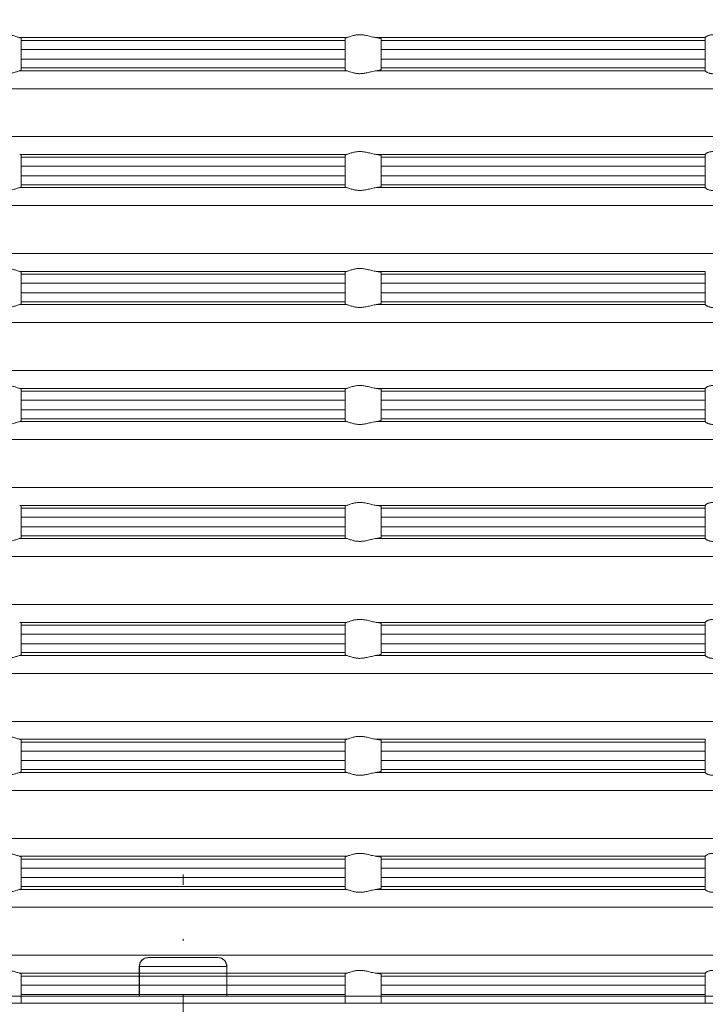
# Model space of a CAD drawing. Units: millimetres. Extents: x 2673 to 4786, y 0 to 1485.
# Drawn here: x 2980 to 3019, y 320 to 375 of the extents above; entities that cross this region are included whole.
import ezdxf

# ---------------------------------------------------------------- set-up
doc = ezdxf.new("R2010")
doc.units = ezdxf.units.MM
doc.linetypes.add('ACAD_ISO04W100', pattern=[30, 24, -3, 0, -3])
for name, color, linetype, lineweight in [('вспомогательный', 140, 'Continuous', 20), ('маскировка', 93, 'Continuous', 25), ('Оси', 10, 'ACAD_ISO04W100', 13), ('Основной', 7, 'Continuous', 30), ('Размеры', 10, 'Continuous', 13)]:
    doc.layers.add(name, color=color, linetype=linetype, lineweight=lineweight)
doc.styles.add('ГОСТ 2.304', font='isocpeui.ttf')
doc.dimstyles.new('ME10_DIM_10', dxfattribs={"dimtxt": 15, "dimasz": 10, "dimexe": 2, "dimexo": 0, "dimgap": 2, "dimtad": 4, "dimdsep": 46, "dimtxsty": 'ГОСТ 2.304', "dimcen": 0.09, "dimclrd": 1, "dimclre": 1, "dimclrt": 1, "dimadec": 0, "dimazin": 0, "dimtfac": 1, "dimtmove": 0, "dimatfit": 3, "dimfxl": 1, "dimtolj": 1, "dimtzin": 0, "dimlwd": 18, "dimarcsym": 0})

# ---------------------------------------------------------------- blocks, each defined once
blk = doc.blocks.new('320nk наруж')
at = {"layer": 'вспомогательный', "linetype": 'Continuous'}
for p, q in [((21865.687, 887.768), (21869.56, 887.768)), ((21865.187, 887.268), (21865.203, 887.268)), ((21865.203, 887.268), (21870.044, 887.268)), ((21870.044, 887.268), (21870.06, 887.268))]:
    blk.add_line(p, q, dxfattribs=at)
for centre, start, end in [((21865.687, 887.268), 90, 180), ((21869.56, 887.268), 0, 90)]:
    blk.add_arc(centre, 0.5, start, end, dxfattribs=at)
for points in [[(21865.203, 887.268), (21865.24, 887.459), (21865.345, 887.621), (21865.502, 887.73), (21865.687, 887.768)], [(21870.044, 887.268), (21870.007, 887.459), (21869.902, 887.621), (21869.745, 887.73), (21869.56, 887.768)]]:
    blk.add_spline(points, degree=3, dxfattribs=at)
blk.add_wipeout([(21812.623, 858.698), (21810.275, 858.698), (21809.275, 859.698), (21809.275, 885.619), (21926.233, 885.619), (21926.233, 859.698), (21924.972, 858.698), (21922.624, 858.698)]).dxf.layer = 'маскировка'
for p, q in [((21865.187, 885.619), (21865.187, 887.268)), ((21865.203, 885.619), (21865.203, 887.268)), ((21870.044, 885.619), (21870.044, 887.268)), ((21870.06, 885.619), (21870.06, 887.268)), ((21770.923, 885.619), (21865.187, 885.619)), ((21865.187, 885.619), (21964.323, 885.619)), ((21775.797, 885.226), (21865.187, 885.226)), ((21775.797, 885.226), (21865.187, 885.226)), ((21865.187, 885.226), (21915.384, 885.226)), ((21865.187, 885.226), (21915.384, 885.226))]:
    blk.add_line(p, q, dxfattribs=at)
at = {"layer": 'Оси', "color": 1}
blk.add_line((21867.623, 741.302), (21867.623, 892.379), dxfattribs=at)
blk = doc.blocks.new('*D73')
at = {"layer": 'Defpoints', "color": 0, "transparency": 16777216}
for p in [(2889.546, 446.048), (2889.546, 320.476), (3089.546, 320.476)]:
    blk.add_point(p, dxfattribs=at)
at = {"layer": 'Размеры', "color": 1, "lineweight": -2, "transparency": 16777216}
for p, q in [((2889.546, 320.476), (2889.546, 448.048)), ((3089.546, 320.476), (3089.546, 448.048))]:
    blk.add_line(p, q, dxfattribs=at)
at = {"layer": 'Размеры', "color": 1, "lineweight": 18, "transparency": 16777216}
for p, q in [((2899.546, 446.048), (2968.352, 446.048)), ((3079.546, 446.048), (3019.534, 446.048))]:
    blk.add_line(p, q, dxfattribs=at)
at = {"layer": 'Размеры', "color": 1, "transparency": 16777216}
for points in [[(2899.546, 447.715), (2899.546, 444.382), (2889.546, 446.048)], [(3079.546, 447.715), (3079.546, 444.382), (3089.546, 446.048)]]:
    blk.add_solid(points, dxfattribs=at)
at = {"layer": 'Размеры', "color": 1, "transparency": 16777216, "insert": (2993.943, 446.048), "char_height": 15, "attachment_point": 5, "rotation": 0.0001, "style": 'ГОСТ 2.304'}
blk.add_mtext('\\A1;Ø200\\P', dxfattribs=at)
blk = doc.blocks.new('37N укор')
at = {"layer": 'вспомогательный', "linetype": 'Continuous'}
for p, q in [((21534.315, 2649.808), (21525.241, 2649.808)), ((21525.315, 2649.652), (21525.315, 2649.776)), ((21525.315, 2649.652), (21525.315, 2649.154)), ((21525.315, 2649.652), (21534.315, 2649.652)), ((21543.388, 2649.808), (21534.315, 2649.808)), ((21534.315, 2649.652), (21543.315, 2649.652)), ((21543.315, 2649.776), (21543.315, 2649.652)), ((21543.315, 2649.154), (21543.315, 2649.652)), ((21563.315, 2649.808), (21545.037, 2649.808)), ((21545.315, 2649.743), (21545.315, 2649.652)), ((21563.315, 2649.652), (21545.315, 2649.652)), ((21545.315, 2649.652), (21545.315, 2649.154)), ((21563.315, 2649.81), (21563.315, 2649.808)), ((21563.315, 2649.652), (21563.315, 2649.808)), ((21563.315, 2649.154), (21563.315, 2649.652)), ((21525.315, 2649.154), (21525.315, 2648.619)), ((21534.315, 2649.154), (21525.315, 2649.154)), ((21543.315, 2649.154), (21534.315, 2649.154)), ((21543.315, 2648.619), (21543.315, 2649.154)), ((21563.315, 2649.154), (21545.315, 2649.154)), ((21545.315, 2648.619), (21545.315, 2649.154)), ((21563.315, 2648.619), (21563.315, 2649.154)), ((21525.315, 2648.619), (21525.315, 2648.121)), ((21534.315, 2648.619), (21525.315, 2648.619)), ((21543.315, 2648.619), (21534.315, 2648.619)), ((21543.315, 2648.121), (21543.315, 2648.619)), ((21545.315, 2648.619), (21545.315, 2648.121)), ((21563.315, 2648.619), (21545.315, 2648.619)), ((21563.315, 2648.121), (21563.315, 2648.619)), ((21525.241, 2647.965), (21534.315, 2647.965)), ((21534.315, 2648.121), (21525.315, 2648.121)), ((21525.315, 2647.996), (21525.315, 2648.121)), ((21543.315, 2648.121), (21534.315, 2648.121)), ((21534.315, 2647.965), (21543.388, 2647.965)), ((21543.315, 2648.121), (21543.315, 2647.996)), ((21545.037, 2647.965), (21563.315, 2647.965)), ((21563.315, 2648.121), (21545.315, 2648.121)), ((21545.315, 2648.029), (21545.315, 2648.121)), ((21563.315, 2648.121), (21563.315, 2647.965)), ((21563.315, 2647.963), (21563.315, 2647.965)), ((21482.465, 2646.969), (21534.315, 2646.969)), ((21534.315, 2646.969), (21586.165, 2646.969)), ((21534.315, 2644.312), (21482.465, 2644.312)), ((21586.165, 2644.312), (21534.315, 2644.312)), ((21525.241, 2643.315), (21534.315, 2643.315)), ((21525.315, 2643.284), (21525.315, 2643.16)), ((21534.315, 2643.315), (21543.388, 2643.315)), ((21543.315, 2643.16), (21543.315, 2643.284)), ((21545.037, 2643.315), (21563.315, 2643.315)), ((21563.315, 2643.315), (21563.315, 2643.317)), ((21563.315, 2643.16), (21563.315, 2643.315)), ((21525.315, 2642.661), (21525.315, 2643.16)), ((21534.315, 2643.16), (21525.315, 2643.16)), ((21543.315, 2643.16), (21534.315, 2643.16)), ((21543.315, 2643.16), (21543.315, 2642.661)), ((21545.315, 2643.251), (21545.315, 2643.16)), ((21563.315, 2643.16), (21545.315, 2643.16)), ((21545.315, 2643.16), (21545.315, 2642.661)), ((21563.315, 2642.661), (21563.315, 2643.16)), ((21525.315, 2642.661), (21525.315, 2642.129)), ((21525.315, 2642.661), (21534.315, 2642.661)), ((21534.315, 2642.661), (21543.315, 2642.661)), ((21543.315, 2642.129), (21543.315, 2642.661)), ((21545.315, 2642.129), (21545.315, 2642.661)), ((21563.315, 2642.661), (21545.315, 2642.661)), ((21563.315, 2642.129), (21563.315, 2642.661)), ((21525.315, 2642.129), (21525.315, 2641.631)), ((21534.315, 2642.129), (21525.315, 2642.129)), ((21543.315, 2642.129), (21534.315, 2642.129)), ((21543.315, 2641.631), (21543.315, 2642.129)), ((21563.315, 2642.129), (21545.315, 2642.129)), ((21545.315, 2641.631), (21545.315, 2642.129)), ((21563.315, 2642.129), (21563.315, 2641.631)), ((21525.241, 2641.475), (21534.315, 2641.475)), ((21525.315, 2641.631), (21534.315, 2641.631)), ((21525.315, 2641.506), (21525.315, 2641.631)), ((21534.315, 2641.631), (21543.315, 2641.631)), ((21534.315, 2641.475), (21543.388, 2641.475)), ((21543.315, 2641.631), (21543.315, 2641.506)), ((21545.037, 2641.475), (21563.315, 2641.475)), ((21545.315, 2641.539), (21545.315, 2641.631)), ((21545.315, 2641.631), (21563.315, 2641.631)), ((21563.315, 2641.631), (21563.315, 2641.475)), ((21563.315, 2641.473), (21563.315, 2641.475)), ((21482.465, 2640.479), (21534.315, 2640.479)), ((21534.315, 2640.479), (21586.165, 2640.479)), ((21534.315, 2637.812), (21482.465, 2637.812)), ((21586.165, 2637.812), (21534.315, 2637.812)), ((21525.241, 2636.815), (21534.315, 2636.815)), ((21525.315, 2636.66), (21525.315, 2636.784)), ((21534.315, 2636.815), (21543.388, 2636.815)), ((21543.315, 2636.784), (21543.315, 2636.66)), ((21545.037, 2636.815), (21563.315, 2636.815)), ((21545.315, 2636.751), (21545.315, 2636.66)), ((21563.315, 2636.815), (21563.315, 2636.817)), ((21563.315, 2636.66), (21563.315, 2636.815)), ((21525.315, 2636.161), (21525.315, 2636.66)), ((21525.315, 2636.66), (21534.315, 2636.66)), ((21534.315, 2636.66), (21543.315, 2636.66)), ((21543.315, 2636.66), (21543.315, 2636.161)), ((21545.315, 2636.66), (21545.315, 2636.161)), ((21563.315, 2636.66), (21545.315, 2636.66)), ((21563.315, 2636.161), (21563.315, 2636.66)), ((21525.315, 2636.161), (21534.315, 2636.161)), ((21525.315, 2636.161), (21525.315, 2635.629)), ((21525.315, 2635.629), (21534.315, 2635.629)), ((21525.315, 2635.131), (21525.315, 2635.629)), ((21534.315, 2636.161), (21543.315, 2636.161)), ((21534.315, 2635.629), (21543.315, 2635.629)), ((21543.315, 2635.629), (21543.315, 2636.161)), ((21543.315, 2635.629), (21543.315, 2635.131)), ((21545.315, 2635.629), (21545.315, 2636.161)), ((21563.315, 2636.161), (21545.315, 2636.161)), ((21545.315, 2635.629), (21545.315, 2635.131)), ((21563.315, 2635.629), (21545.315, 2635.629)), ((21563.315, 2635.629), (21563.315, 2636.161)), ((21563.315, 2635.131), (21563.315, 2635.629)), ((21525.315, 2635.131), (21534.315, 2635.131)), ((21525.315, 2635.006), (21525.315, 2635.131)), ((21534.315, 2635.131), (21543.315, 2635.131)), ((21543.315, 2635.131), (21543.315, 2635.006)), ((21563.315, 2635.131), (21545.315, 2635.131)), ((21545.315, 2635.039), (21545.315, 2635.131)), ((21563.315, 2635.131), (21563.315, 2634.975)), ((21525.241, 2634.975), (21534.315, 2634.975)), ((21534.315, 2634.975), (21543.388, 2634.975)), ((21545.037, 2634.975), (21563.315, 2634.975)), ((21563.315, 2634.973), (21563.315, 2634.975)), ((21482.465, 2633.979), (21534.315, 2633.979)), ((21534.315, 2633.979), (21586.165, 2633.979)), ((21534.315, 2631.312), (21482.465, 2631.312)), ((21586.165, 2631.312), (21534.315, 2631.312)), ((21525.241, 2630.315), (21534.315, 2630.315)), ((21525.315, 2630.284), (21525.315, 2630.16)), ((21534.315, 2630.16), (21525.315, 2630.16)), ((21525.315, 2630.16), (21525.315, 2629.661)), ((21534.315, 2630.315), (21543.388, 2630.315)), ((21543.315, 2630.16), (21534.315, 2630.16)), ((21543.315, 2630.16), (21543.315, 2630.284)), ((21543.315, 2629.661), (21543.315, 2630.16)), ((21545.037, 2630.315), (21563.315, 2630.315)), ((21545.315, 2630.16), (21545.315, 2630.251)), ((21545.315, 2629.661), (21545.315, 2630.16)), ((21545.315, 2630.16), (21563.315, 2630.16)), ((21563.315, 2630.315), (21563.315, 2630.317)), ((21563.315, 2630.315), (21563.315, 2630.16)), ((21563.315, 2630.16), (21563.315, 2629.661)), ((21525.315, 2629.661), (21525.315, 2629.129)), ((21525.315, 2629.661), (21534.315, 2629.661)), ((21534.315, 2629.661), (21543.315, 2629.661)), ((21543.315, 2629.129), (21543.315, 2629.661)), ((21545.315, 2629.129), (21545.315, 2629.661)), ((21563.315, 2629.661), (21545.315, 2629.661)), ((21563.315, 2629.129), (21563.315, 2629.661)), ((21525.315, 2629.129), (21525.315, 2628.631)), ((21525.315, 2629.129), (21534.315, 2629.129)), ((21534.315, 2629.129), (21543.315, 2629.129)), ((21543.315, 2628.631), (21543.315, 2629.129)), ((21563.315, 2629.129), (21545.315, 2629.129)), ((21545.315, 2629.129), (21545.315, 2628.631)), ((21563.315, 2628.631), (21563.315, 2629.129)), ((21534.315, 2628.631), (21525.315, 2628.631)), ((21525.315, 2628.506), (21525.315, 2628.631)), ((21543.315, 2628.631), (21534.315, 2628.631)), ((21543.315, 2628.631), (21543.315, 2628.506)), ((21545.315, 2628.631), (21545.315, 2628.539)), ((21563.315, 2628.631), (21545.315, 2628.631)), ((21563.315, 2628.475), (21563.315, 2628.631)), ((21525.241, 2628.475), (21534.315, 2628.475)), ((21534.315, 2628.475), (21543.388, 2628.475)), ((21545.037, 2628.475), (21563.315, 2628.475)), ((21563.315, 2628.473), (21563.315, 2628.475)), ((21482.465, 2627.479), (21534.315, 2627.479)), ((21534.315, 2627.479), (21586.165, 2627.479)), ((21534.315, 2624.812), (21482.465, 2624.812)), ((21586.165, 2624.812), (21534.315, 2624.812)), ((21525.241, 2623.815), (21534.315, 2623.815)), ((21525.315, 2623.784), (21525.315, 2623.66)), ((21525.315, 2623.161), (21525.315, 2623.66)), ((21525.315, 2623.66), (21534.315, 2623.66)), ((21534.315, 2623.815), (21543.388, 2623.815)), ((21534.315, 2623.66), (21543.315, 2623.66)), ((21543.315, 2623.66), (21543.315, 2623.784)), ((21543.315, 2623.66), (21543.315, 2623.161)), ((21545.037, 2623.815), (21563.315, 2623.815)), ((21545.315, 2623.66), (21545.315, 2623.751)), ((21545.315, 2623.66), (21563.315, 2623.66)), ((21545.315, 2623.161), (21545.315, 2623.66)), ((21563.315, 2623.815), (21563.315, 2623.817)), ((21563.315, 2623.815), (21563.315, 2623.66)), ((21563.315, 2623.66), (21563.315, 2623.161)), ((21525.315, 2623.161), (21525.315, 2622.629)), ((21525.315, 2623.161), (21534.315, 2623.161)), ((21534.315, 2623.161), (21543.315, 2623.161)), ((21543.315, 2622.629), (21543.315, 2623.161)), ((21545.315, 2622.629), (21545.315, 2623.161)), ((21563.315, 2623.161), (21545.315, 2623.161)), ((21563.315, 2622.629), (21563.315, 2623.161)), ((21525.315, 2622.629), (21534.315, 2622.629)), ((21525.315, 2622.131), (21525.315, 2622.629)), ((21534.315, 2622.629), (21543.315, 2622.629)), ((21543.315, 2622.629), (21543.315, 2622.131)), ((21545.315, 2622.629), (21545.315, 2622.131)), ((21563.315, 2622.629), (21545.315, 2622.629)), ((21563.315, 2622.131), (21563.315, 2622.629)), ((21525.241, 2621.975), (21534.315, 2621.975)), ((21534.315, 2622.131), (21525.315, 2622.131)), ((21525.315, 2622.131), (21525.315, 2622.006)), ((21543.315, 2622.131), (21534.315, 2622.131)), ((21534.315, 2621.975), (21543.388, 2621.975)), ((21543.315, 2622.006), (21543.315, 2622.131)), ((21545.037, 2621.975), (21563.315, 2621.975)), ((21563.315, 2622.131), (21545.315, 2622.131)), ((21545.315, 2622.039), (21545.315, 2622.131)), ((21563.315, 2622.131), (21563.315, 2621.975)), ((21563.315, 2621.973), (21563.315, 2621.975)), ((21482.465, 2620.979), (21534.315, 2620.979)), ((21534.315, 2620.979), (21586.165, 2620.979)), ((21534.315, 2618.312), (21482.465, 2618.312)), ((21586.165, 2618.312), (21534.315, 2618.312)), ((21525.241, 2617.315), (21534.315, 2617.315)), ((21525.315, 2617.284), (21525.315, 2617.16)), ((21534.315, 2617.16), (21525.315, 2617.16)), ((21525.315, 2616.661), (21525.315, 2617.16)), ((21534.315, 2617.315), (21543.388, 2617.315)), ((21543.315, 2617.16), (21534.315, 2617.16)), ((21543.315, 2617.16), (21543.315, 2617.284)), ((21543.315, 2617.16), (21543.315, 2616.661)), ((21545.037, 2617.315), (21563.315, 2617.315)), ((21545.315, 2617.251), (21545.315, 2617.16)), ((21563.315, 2617.16), (21545.315, 2617.16)), ((21545.315, 2617.16), (21545.315, 2616.661)), ((21563.315, 2617.315), (21563.315, 2617.317)), ((21563.315, 2617.16), (21563.315, 2617.315)), ((21563.315, 2616.661), (21563.315, 2617.16)), ((21525.315, 2616.661), (21525.315, 2616.129)), ((21525.315, 2616.661), (21534.315, 2616.661)), ((21534.315, 2616.661), (21543.315, 2616.661)), ((21543.315, 2616.129), (21543.315, 2616.661)), ((21563.315, 2616.661), (21545.315, 2616.661)), ((21545.315, 2616.129), (21545.315, 2616.661)), ((21563.315, 2616.129), (21563.315, 2616.661)), ((21525.315, 2616.129), (21534.315, 2616.129)), ((21525.315, 2615.631), (21525.315, 2616.129)), ((21534.315, 2616.129), (21543.315, 2616.129)), ((21543.315, 2616.129), (21543.315, 2615.631)), ((21545.315, 2616.129), (21545.315, 2615.631)), ((21563.315, 2616.129), (21545.315, 2616.129)), ((21563.315, 2615.631), (21563.315, 2616.129)), ((21525.241, 2615.475), (21534.315, 2615.475)), ((21525.315, 2615.631), (21534.315, 2615.631)), ((21525.315, 2615.506), (21525.315, 2615.631)), ((21534.315, 2615.631), (21543.315, 2615.631)), ((21534.315, 2615.475), (21543.388, 2615.475)), ((21543.315, 2615.631), (21543.315, 2615.506)), ((21545.037, 2615.475), (21563.315, 2615.475)), ((21545.315, 2615.539), (21545.315, 2615.631)), ((21563.315, 2615.631), (21545.315, 2615.631)), ((21563.315, 2615.631), (21563.315, 2615.475)), ((21563.315, 2615.473), (21563.315, 2615.475)), ((21482.465, 2614.479), (21534.315, 2614.479)), ((21534.315, 2614.479), (21586.165, 2614.479)), ((21534.315, 2611.812), (21482.465, 2611.812)), ((21586.165, 2611.812), (21534.315, 2611.812)), ((21525.241, 2610.815), (21534.315, 2610.815)), ((21525.315, 2610.66), (21525.315, 2610.784)), ((21525.315, 2610.66), (21525.315, 2610.161)), ((21525.315, 2610.66), (21534.315, 2610.66)), ((21534.315, 2610.815), (21543.388, 2610.815)), ((21534.315, 2610.66), (21543.315, 2610.66)), ((21543.315, 2610.784), (21543.315, 2610.66)), ((21543.315, 2610.161), (21543.315, 2610.66)), ((21545.037, 2610.815), (21563.315, 2610.815)), ((21545.315, 2610.751), (21545.315, 2610.66)), ((21545.315, 2610.66), (21545.315, 2610.161)), ((21563.315, 2610.66), (21545.315, 2610.66)), ((21563.315, 2610.815), (21563.315, 2610.817)), ((21563.315, 2610.66), (21563.315, 2610.815)), ((21563.315, 2610.161), (21563.315, 2610.66)), ((21525.315, 2610.161), (21525.315, 2609.629)), ((21534.315, 2610.161), (21525.315, 2610.161)), ((21543.315, 2610.161), (21534.315, 2610.161)), ((21543.315, 2609.629), (21543.315, 2610.161)), ((21545.315, 2609.629), (21545.315, 2610.161)), ((21563.315, 2610.161), (21545.315, 2610.161)), ((21563.315, 2609.629), (21563.315, 2610.161)), ((21534.315, 2609.629), (21525.315, 2609.629)), ((21525.315, 2609.629), (21525.315, 2609.131)), ((21543.315, 2609.629), (21534.315, 2609.629)), ((21543.315, 2609.131), (21543.315, 2609.629)), ((21545.315, 2609.629), (21545.315, 2609.131)), ((21563.315, 2609.629), (21545.315, 2609.629)), ((21563.315, 2609.131), (21563.315, 2609.629)), ((21525.241, 2608.975), (21534.315, 2608.975)), ((21525.315, 2609.131), (21534.315, 2609.131)), ((21525.315, 2609.006), (21525.315, 2609.131)), ((21534.315, 2609.131), (21543.315, 2609.131)), ((21534.315, 2608.975), (21543.388, 2608.975)), ((21543.315, 2609.131), (21543.315, 2609.006)), ((21545.037, 2608.975), (21563.315, 2608.975)), ((21545.315, 2609.039), (21545.315, 2609.131)), ((21563.315, 2609.131), (21545.315, 2609.131)), ((21563.315, 2609.131), (21563.315, 2608.975)), ((21563.315, 2608.973), (21563.315, 2608.975)), ((21482.465, 2607.979), (21534.315, 2607.979)), ((21534.315, 2607.979), (21586.165, 2607.979)), ((21534.315, 2605.312), (21482.465, 2605.312)), ((21586.165, 2605.312), (21534.315, 2605.312)), ((21525.241, 2604.315), (21534.315, 2604.315)), ((21525.315, 2604.16), (21525.315, 2604.284)), ((21525.315, 2604.16), (21534.315, 2604.16)), ((21525.315, 2603.661), (21525.315, 2604.16)), ((21534.315, 2604.315), (21543.388, 2604.315)), ((21534.315, 2604.16), (21543.315, 2604.16)), ((21543.315, 2604.284), (21543.315, 2604.16)), ((21543.315, 2604.16), (21543.315, 2603.661)), ((21545.037, 2604.315), (21563.315, 2604.315)), ((21545.315, 2604.251), (21545.315, 2604.16)), ((21545.315, 2604.16), (21545.315, 2603.661)), ((21563.315, 2604.16), (21545.315, 2604.16)), ((21563.315, 2604.315), (21563.315, 2604.317)), ((21563.315, 2604.16), (21563.315, 2604.315)), ((21563.315, 2603.661), (21563.315, 2604.16)), ((21525.315, 2603.661), (21534.315, 2603.661)), ((21525.315, 2603.661), (21525.315, 2603.129)), ((21534.315, 2603.661), (21543.315, 2603.661)), ((21543.315, 2603.129), (21543.315, 2603.661)), ((21545.315, 2603.129), (21545.315, 2603.661)), ((21563.315, 2603.661), (21545.315, 2603.661)), ((21563.315, 2603.129), (21563.315, 2603.661)), ((21534.315, 2603.129), (21525.315, 2603.129)), ((21525.315, 2603.129), (21525.315, 2602.631)), ((21543.315, 2603.129), (21534.315, 2603.129)), ((21543.315, 2602.631), (21543.315, 2603.129)), ((21545.315, 2603.129), (21545.315, 2602.631)), ((21563.315, 2603.129), (21545.315, 2603.129)), ((21563.315, 2602.631), (21563.315, 2603.129)), ((21525.241, 2602.475), (21534.315, 2602.475)), ((21525.315, 2602.506), (21525.315, 2602.631)), ((21534.315, 2602.631), (21525.315, 2602.631)), ((21543.315, 2602.631), (21534.315, 2602.631)), ((21534.315, 2602.475), (21543.388, 2602.475)), ((21543.315, 2602.631), (21543.315, 2602.506)), ((21545.037, 2602.475), (21563.315, 2602.475)), ((21545.315, 2602.539), (21545.315, 2602.631)), ((21563.315, 2602.631), (21545.315, 2602.631)), ((21563.315, 2602.631), (21563.315, 2602.475)), ((21563.315, 2602.473), (21563.315, 2602.475)), ((21482.465, 2601.479), (21534.315, 2601.479)), ((21534.315, 2601.479), (21586.165, 2601.479)), ((21534.315, 2598.812), (21482.465, 2598.812)), ((21586.165, 2598.812), (21534.315, 2598.812)), ((21525.241, 2597.815), (21534.315, 2597.815)), ((21525.315, 2597.66), (21525.315, 2597.784)), ((21525.315, 2597.66), (21534.315, 2597.66)), ((21525.315, 2597.161), (21525.315, 2597.66)), ((21534.315, 2597.815), (21543.388, 2597.815)), ((21534.315, 2597.66), (21543.315, 2597.66)), ((21543.315, 2597.784), (21543.315, 2597.66)), ((21543.315, 2597.66), (21543.315, 2597.161)), ((21545.037, 2597.815), (21563.315, 2597.815)), ((21545.315, 2597.751), (21545.315, 2597.66)), ((21545.315, 2597.66), (21545.315, 2597.161)), ((21563.315, 2597.66), (21545.315, 2597.66)), ((21563.315, 2597.815), (21563.315, 2597.817)), ((21563.315, 2597.66), (21563.315, 2597.815)), ((21563.315, 2597.161), (21563.315, 2597.66)), ((21525.315, 2597.161), (21534.315, 2597.161)), ((21525.315, 2597.161), (21525.315, 2596.629)), ((21534.315, 2597.161), (21543.315, 2597.161)), ((21543.315, 2596.629), (21543.315, 2597.161)), ((21545.315, 2596.629), (21545.315, 2597.161)), ((21563.315, 2597.161), (21545.315, 2597.161)), ((21563.315, 2596.629), (21563.315, 2597.161)), ((21534.315, 2596.629), (21525.315, 2596.629)), ((21525.315, 2596.629), (21525.315, 2596.145)), ((21543.315, 2596.629), (21534.315, 2596.629)), ((21543.315, 2596.145), (21543.315, 2596.629)), ((21545.315, 2596.629), (21545.315, 2596.145)), ((21563.315, 2596.629), (21545.315, 2596.629)), ((21563.315, 2596.145), (21563.315, 2596.629))]:
    blk.add_line(p, q, dxfattribs=at)
blk.add_lwpolyline([(21479.688, 2596.145), (21588.941, 2596.145)], dxfattribs=at)
for points in [[(21523.593, 2649.808), (21523.712, 2649.827), (21523.844, 2649.858), (21523.969, 2649.889), (21524.101, 2649.92), (21524.2, 2649.94), (21524.301, 2649.955), (21524.401, 2649.965), (21524.502, 2649.969), (21524.6, 2649.965), (21524.697, 2649.955), (21524.787, 2649.94), (21524.874, 2649.92), (21524.981, 2649.889), (21525.078, 2649.858), (21525.169, 2649.827), (21525.241, 2649.808)], [(21545.037, 2649.808), (21544.918, 2649.827), (21544.786, 2649.858), (21544.66, 2649.889), (21544.529, 2649.92), (21544.43, 2649.94), (21544.329, 2649.955), (21544.228, 2649.965), (21544.127, 2649.969), (21544.03, 2649.965), (21543.933, 2649.955), (21543.842, 2649.94), (21543.756, 2649.92), (21543.648, 2649.889), (21543.552, 2649.858), (21543.46, 2649.827), (21543.388, 2649.808)], [(21564.702, 2649.808), (21564.552, 2649.827), (21564.4, 2649.857), (21564.266, 2649.888), (21564.134, 2649.918), (21563.944, 2649.953), (21563.761, 2649.969), (21563.684, 2649.966), (21563.605, 2649.957), (21563.546, 2649.944), (21563.478, 2649.922), (21563.411, 2649.892), (21563.362, 2649.861), (21563.327, 2649.83), (21563.315, 2649.81)], [(21525.241, 2649.808), (21525.276, 2649.8), (21525.296, 2649.793), (21525.311, 2649.784), (21525.315, 2649.776)], [(21543.388, 2649.808), (21543.354, 2649.8), (21543.333, 2649.793), (21543.319, 2649.784), (21543.315, 2649.776)], [(21545.037, 2649.808), (21545.105, 2649.8), (21545.155, 2649.793), (21545.199, 2649.785), (21545.243, 2649.777), (21545.297, 2649.76), (21545.315, 2649.743)], [(21523.593, 2647.965), (21523.712, 2647.945), (21523.844, 2647.915), (21523.969, 2647.884), (21524.101, 2647.853), (21524.2, 2647.833), (21524.301, 2647.817), (21524.401, 2647.808), (21524.502, 2647.804), (21524.6, 2647.807), (21524.697, 2647.818), (21524.787, 2647.833), (21524.874, 2647.853), (21524.981, 2647.883), (21525.078, 2647.915), (21525.169, 2647.945), (21525.241, 2647.965)], [(21525.315, 2647.996), (21525.311, 2647.989), (21525.296, 2647.98), (21525.271, 2647.972), (21525.241, 2647.965)], [(21543.315, 2647.996), (21543.319, 2647.989), (21543.333, 2647.98), (21543.359, 2647.972), (21543.388, 2647.965)], [(21545.037, 2647.965), (21544.918, 2647.945), (21544.786, 2647.915), (21544.66, 2647.884), (21544.529, 2647.853), (21544.43, 2647.833), (21544.329, 2647.817), (21544.228, 2647.808), (21544.127, 2647.804), (21544.03, 2647.807), (21543.933, 2647.818), (21543.842, 2647.833), (21543.756, 2647.853), (21543.648, 2647.883), (21543.552, 2647.915), (21543.46, 2647.945), (21543.388, 2647.965)], [(21545.037, 2647.965), (21545.105, 2647.973), (21545.155, 2647.98), (21545.207, 2647.989), (21545.243, 2647.996), (21545.297, 2648.013), (21545.315, 2648.029)], [(21564.702, 2647.965), (21564.552, 2647.946), (21564.4, 2647.916), (21564.266, 2647.885), (21564.134, 2647.855), (21563.944, 2647.82), (21563.761, 2647.804), (21563.684, 2647.806), (21563.605, 2647.816), (21563.546, 2647.829), (21563.478, 2647.85), (21563.411, 2647.881), (21563.362, 2647.912), (21563.327, 2647.942), (21563.315, 2647.963)], [(21525.315, 2643.284), (21525.311, 2643.292), (21525.296, 2643.3), (21525.271, 2643.309), (21525.241, 2643.315)], [(21543.315, 2643.284), (21543.319, 2643.292), (21543.333, 2643.3), (21543.359, 2643.309), (21543.388, 2643.315)], [(21543.388, 2643.315), (21543.46, 2643.335), (21543.552, 2643.366), (21543.648, 2643.397), (21543.756, 2643.428), (21543.842, 2643.448), (21543.933, 2643.463), (21544.03, 2643.473), (21544.127, 2643.476), (21544.228, 2643.473), (21544.329, 2643.463), (21544.43, 2643.447), (21544.529, 2643.428), (21544.66, 2643.397), (21544.786, 2643.366), (21544.918, 2643.335), (21545.037, 2643.315)], [(21545.037, 2643.315), (21545.095, 2643.309), (21545.155, 2643.3), (21545.199, 2643.293), (21545.243, 2643.284), (21545.272, 2643.277), (21545.297, 2643.268), (21545.309, 2643.26), (21545.315, 2643.251)], [(21563.315, 2643.317), (21563.327, 2643.338), (21563.362, 2643.369), (21563.411, 2643.4), (21563.478, 2643.43), (21563.546, 2643.452), (21563.605, 2643.464), (21563.684, 2643.474), (21563.761, 2643.476), (21563.944, 2643.461), (21564.134, 2643.425), (21564.266, 2643.395), (21564.4, 2643.365), (21564.552, 2643.335), (21564.702, 2643.315)], [(21523.593, 2641.475), (21523.712, 2641.455), (21523.844, 2641.425), (21523.969, 2641.394), (21524.101, 2641.363), (21524.2, 2641.343), (21524.301, 2641.327), (21524.401, 2641.318), (21524.502, 2641.314), (21524.6, 2641.317), (21524.697, 2641.328), (21524.787, 2641.343), (21524.874, 2641.363), (21524.981, 2641.393), (21525.078, 2641.425), (21525.169, 2641.455), (21525.241, 2641.475)], [(21525.315, 2641.506), (21525.309, 2641.498), (21525.296, 2641.49), (21525.276, 2641.483), (21525.241, 2641.475)], [(21543.315, 2641.506), (21543.32, 2641.498), (21543.333, 2641.49), (21543.354, 2641.483), (21543.388, 2641.475)], [(21545.037, 2641.475), (21544.918, 2641.455), (21544.786, 2641.425), (21544.66, 2641.394), (21544.529, 2641.363), (21544.43, 2641.343), (21544.329, 2641.327), (21544.228, 2641.318), (21544.127, 2641.314), (21544.03, 2641.317), (21543.933, 2641.328), (21543.842, 2641.343), (21543.756, 2641.363), (21543.648, 2641.393), (21543.552, 2641.425), (21543.46, 2641.455), (21543.388, 2641.475)], [(21545.037, 2641.475), (21545.105, 2641.483), (21545.155, 2641.49), (21545.207, 2641.499), (21545.243, 2641.506), (21545.297, 2641.523), (21545.315, 2641.539)], [(21564.702, 2641.475), (21564.552, 2641.456), (21564.4, 2641.426), (21564.266, 2641.395), (21564.134, 2641.365), (21563.944, 2641.33), (21563.761, 2641.314), (21563.684, 2641.316), (21563.605, 2641.326), (21563.546, 2641.339), (21563.478, 2641.36), (21563.411, 2641.391), (21563.362, 2641.422), (21563.327, 2641.452), (21563.315, 2641.473)], [(21525.241, 2636.815), (21525.169, 2636.835), (21525.078, 2636.866), (21524.981, 2636.897), (21524.874, 2636.928), (21524.787, 2636.948), (21524.697, 2636.963), (21524.6, 2636.973), (21524.502, 2636.976), (21524.401, 2636.973), (21524.301, 2636.963), (21524.2, 2636.947), (21524.101, 2636.928), (21523.969, 2636.897), (21523.844, 2636.866), (21523.712, 2636.835), (21523.593, 2636.815)], [(21525.241, 2636.815), (21525.276, 2636.807), (21525.296, 2636.8), (21525.31, 2636.792), (21525.315, 2636.784)], [(21543.388, 2636.815), (21543.354, 2636.807), (21543.333, 2636.8), (21543.319, 2636.792), (21543.315, 2636.784)], [(21543.388, 2636.815), (21543.46, 2636.835), (21543.552, 2636.866), (21543.648, 2636.897), (21543.756, 2636.928), (21543.842, 2636.948), (21543.933, 2636.963), (21544.03, 2636.973), (21544.127, 2636.976), (21544.228, 2636.973), (21544.329, 2636.963), (21544.43, 2636.947), (21544.529, 2636.928), (21544.66, 2636.897), (21544.786, 2636.866), (21544.918, 2636.835), (21545.037, 2636.815)], [(21545.037, 2636.815), (21545.119, 2636.806), (21545.188, 2636.795), (21545.243, 2636.784), (21545.276, 2636.775), (21545.297, 2636.768), (21545.31, 2636.759), (21545.315, 2636.751)], [(21523.593, 2634.975), (21523.712, 2634.955), (21523.844, 2634.925), (21523.969, 2634.894), (21524.101, 2634.863), (21524.2, 2634.843), (21524.301, 2634.827), (21524.401, 2634.818), (21524.502, 2634.814), (21524.6, 2634.817), (21524.697, 2634.828), (21524.787, 2634.843), (21524.874, 2634.863), (21524.981, 2634.893), (21525.078, 2634.925), (21525.169, 2634.955), (21525.241, 2634.975)], [(21525.315, 2635.006), (21525.31, 2634.998), (21525.296, 2634.99), (21525.271, 2634.982), (21525.241, 2634.975)], [(21543.315, 2635.006), (21543.319, 2634.998), (21543.333, 2634.99), (21543.359, 2634.982), (21543.388, 2634.975)], [(21545.037, 2634.975), (21544.918, 2634.955), (21544.786, 2634.925), (21544.66, 2634.894), (21544.529, 2634.863), (21544.43, 2634.843), (21544.329, 2634.827), (21544.228, 2634.818), (21544.127, 2634.814), (21544.03, 2634.817), (21543.933, 2634.828), (21543.842, 2634.843), (21543.756, 2634.863), (21543.648, 2634.893), (21543.552, 2634.925), (21543.46, 2634.955), (21543.388, 2634.975)], [(21545.037, 2634.975), (21545.095, 2634.982), (21545.155, 2634.99), (21545.191, 2634.996), (21545.22, 2635.001), (21545.243, 2635.006), (21545.276, 2635.015), (21545.297, 2635.023), (21545.311, 2635.032), (21545.315, 2635.039)], [(21564.702, 2634.975), (21564.552, 2634.956), (21564.4, 2634.926), (21564.266, 2634.895), (21564.134, 2634.865), (21563.944, 2634.83), (21563.761, 2634.814), (21563.684, 2634.816), (21563.605, 2634.826), (21563.546, 2634.839), (21563.478, 2634.86), (21563.441, 2634.876), (21563.412, 2634.891), (21563.39, 2634.903), (21563.362, 2634.922), (21563.327, 2634.952), (21563.315, 2634.973)], [(21525.241, 2630.315), (21525.169, 2630.335), (21525.078, 2630.366), (21524.981, 2630.397), (21524.874, 2630.428), (21524.787, 2630.448), (21524.697, 2630.463), (21524.6, 2630.473), (21524.502, 2630.476), (21524.401, 2630.473), (21524.301, 2630.463), (21524.2, 2630.447), (21524.101, 2630.428), (21523.969, 2630.397), (21523.844, 2630.366), (21523.712, 2630.335), (21523.593, 2630.315)], [(21525.315, 2630.284), (21525.311, 2630.292), (21525.296, 2630.3), (21525.273, 2630.308), (21525.241, 2630.315)], [(21543.315, 2630.284), (21543.319, 2630.292), (21543.333, 2630.3), (21543.356, 2630.308), (21543.388, 2630.315)], [(21543.388, 2630.315), (21543.46, 2630.335), (21543.552, 2630.366), (21543.648, 2630.397), (21543.756, 2630.428), (21543.842, 2630.448), (21543.933, 2630.463), (21544.03, 2630.473), (21544.127, 2630.476), (21544.228, 2630.473), (21544.329, 2630.463), (21544.43, 2630.447), (21544.529, 2630.428), (21544.66, 2630.397), (21544.786, 2630.366), (21544.918, 2630.335), (21545.037, 2630.315)], [(21545.315, 2630.251), (21545.297, 2630.268), (21545.243, 2630.284), (21545.155, 2630.3), (21545.037, 2630.315)], [(21563.315, 2630.317), (21563.327, 2630.338), (21563.362, 2630.369), (21563.385, 2630.384), (21563.412, 2630.4), (21563.443, 2630.415), (21563.478, 2630.43), (21563.546, 2630.452), (21563.605, 2630.464), (21563.684, 2630.474), (21563.761, 2630.476), (21563.944, 2630.461), (21564.134, 2630.425), (21564.266, 2630.395), (21564.4, 2630.365), (21564.552, 2630.335), (21564.702, 2630.315)], [(21525.315, 2628.506), (21525.309, 2628.498), (21525.296, 2628.49), (21525.273, 2628.482), (21525.241, 2628.475)], [(21543.315, 2628.506), (21543.32, 2628.498), (21543.333, 2628.49), (21543.356, 2628.482), (21543.388, 2628.475)], [(21545.315, 2628.539), (21545.31, 2628.531), (21545.297, 2628.523), (21545.274, 2628.514), (21545.243, 2628.506), (21545.188, 2628.495), (21545.119, 2628.485), (21545.037, 2628.475)], [(21523.593, 2628.475), (21523.712, 2628.455), (21523.844, 2628.425), (21523.969, 2628.394), (21524.101, 2628.363), (21524.2, 2628.343), (21524.301, 2628.327), (21524.401, 2628.318), (21524.502, 2628.314), (21524.6, 2628.317), (21524.697, 2628.328), (21524.787, 2628.343), (21524.874, 2628.363), (21524.981, 2628.393), (21525.078, 2628.425), (21525.169, 2628.455), (21525.241, 2628.475)], [(21545.037, 2628.475), (21544.918, 2628.455), (21544.786, 2628.425), (21544.66, 2628.394), (21544.529, 2628.363), (21544.43, 2628.343), (21544.329, 2628.327), (21544.228, 2628.318), (21544.127, 2628.314), (21544.03, 2628.317), (21543.933, 2628.328), (21543.842, 2628.343), (21543.756, 2628.363), (21543.648, 2628.393), (21543.552, 2628.425), (21543.46, 2628.455), (21543.388, 2628.475)], [(21564.702, 2628.475), (21564.552, 2628.456), (21564.4, 2628.426), (21564.266, 2628.395), (21564.134, 2628.365), (21563.944, 2628.33), (21563.761, 2628.314), (21563.684, 2628.316), (21563.605, 2628.326), (21563.546, 2628.339), (21563.478, 2628.36), (21563.441, 2628.376), (21563.412, 2628.391), (21563.39, 2628.403), (21563.362, 2628.422), (21563.327, 2628.452), (21563.315, 2628.473)], [(21525.315, 2623.784), (21525.31, 2623.792), (21525.296, 2623.8), (21525.276, 2623.807), (21525.241, 2623.815)], [(21543.315, 2623.784), (21543.319, 2623.792), (21543.333, 2623.8), (21543.354, 2623.807), (21543.388, 2623.815)], [(21543.388, 2623.815), (21543.46, 2623.835), (21543.552, 2623.866), (21543.648, 2623.897), (21543.756, 2623.928), (21543.842, 2623.948), (21543.933, 2623.963), (21544.03, 2623.973), (21544.127, 2623.976), (21544.228, 2623.973), (21544.329, 2623.963), (21544.43, 2623.947), (21544.529, 2623.928), (21544.66, 2623.897), (21544.786, 2623.866), (21544.918, 2623.835), (21545.037, 2623.815)], [(21545.315, 2623.751), (21545.297, 2623.768), (21545.243, 2623.784), (21545.207, 2623.792), (21545.155, 2623.8), (21545.1, 2623.808), (21545.037, 2623.815)], [(21563.315, 2623.817), (21563.327, 2623.838), (21563.362, 2623.869), (21563.382, 2623.883), (21563.412, 2623.9), (21563.443, 2623.915), (21563.478, 2623.93), (21563.546, 2623.952), (21563.605, 2623.964), (21563.684, 2623.974), (21563.761, 2623.976), (21563.944, 2623.961), (21564.134, 2623.925), (21564.266, 2623.895), (21564.4, 2623.865), (21564.552, 2623.835), (21564.702, 2623.815)], [(21523.593, 2621.975), (21523.712, 2621.955), (21523.844, 2621.925), (21523.969, 2621.894), (21524.101, 2621.863), (21524.2, 2621.843), (21524.301, 2621.827), (21524.401, 2621.818), (21524.502, 2621.814), (21524.6, 2621.817), (21524.697, 2621.828), (21524.787, 2621.843), (21524.874, 2621.863), (21524.981, 2621.893), (21525.078, 2621.925), (21525.169, 2621.955), (21525.241, 2621.975)], [(21525.241, 2621.975), (21525.276, 2621.983), (21525.296, 2621.99), (21525.31, 2621.998), (21525.315, 2622.006)], [(21543.388, 2621.975), (21543.354, 2621.983), (21543.333, 2621.99), (21543.319, 2621.998), (21543.315, 2622.006)], [(21545.037, 2621.975), (21544.918, 2621.955), (21544.786, 2621.925), (21544.66, 2621.894), (21544.529, 2621.863), (21544.43, 2621.843), (21544.329, 2621.827), (21544.228, 2621.818), (21544.127, 2621.814), (21544.03, 2621.817), (21543.933, 2621.828), (21543.842, 2621.843), (21543.756, 2621.863), (21543.648, 2621.893), (21543.552, 2621.925), (21543.46, 2621.955), (21543.388, 2621.975)], [(21545.037, 2621.975), (21545.084, 2621.98), (21545.123, 2621.985), (21545.155, 2621.99), (21545.199, 2621.997), (21545.243, 2622.006), (21545.276, 2622.015), (21545.297, 2622.023), (21545.311, 2622.032), (21545.315, 2622.039)], [(21564.702, 2621.975), (21564.552, 2621.956), (21564.4, 2621.926), (21564.266, 2621.895), (21564.134, 2621.865), (21563.944, 2621.83), (21563.761, 2621.814), (21563.684, 2621.816), (21563.605, 2621.826), (21563.546, 2621.839), (21563.478, 2621.86), (21563.411, 2621.891), (21563.362, 2621.922), (21563.327, 2621.952), (21563.315, 2621.973)], [(21525.315, 2617.284), (21525.309, 2617.293), (21525.296, 2617.3), (21525.271, 2617.309), (21525.241, 2617.315)], [(21543.315, 2617.284), (21543.32, 2617.293), (21543.333, 2617.3), (21543.359, 2617.309), (21543.388, 2617.315)], [(21543.388, 2617.315), (21543.46, 2617.335), (21543.552, 2617.366), (21543.648, 2617.397), (21543.756, 2617.428), (21543.842, 2617.448), (21543.933, 2617.463), (21544.03, 2617.473), (21544.127, 2617.476), (21544.228, 2617.473), (21544.329, 2617.463), (21544.43, 2617.447), (21544.529, 2617.428), (21544.66, 2617.397), (21544.786, 2617.366), (21544.918, 2617.335), (21545.037, 2617.315)], [(21545.037, 2617.315), (21545.119, 2617.306), (21545.188, 2617.295), (21545.243, 2617.284), (21545.274, 2617.276), (21545.297, 2617.268), (21545.311, 2617.259), (21545.315, 2617.251)], [(21563.315, 2617.317), (21563.327, 2617.338), (21563.362, 2617.369), (21563.385, 2617.384), (21563.412, 2617.4), (21563.441, 2617.415), (21563.478, 2617.43), (21563.546, 2617.452), (21563.605, 2617.464), (21563.684, 2617.474), (21563.761, 2617.476), (21563.944, 2617.461), (21564.134, 2617.425), (21564.266, 2617.395), (21564.4, 2617.365), (21564.552, 2617.335), (21564.702, 2617.315)], [(21523.593, 2615.475), (21523.712, 2615.455), (21523.844, 2615.425), (21523.969, 2615.394), (21524.101, 2615.363), (21524.2, 2615.343), (21524.301, 2615.327), (21524.401, 2615.318), (21524.502, 2615.314), (21524.6, 2615.317), (21524.697, 2615.328), (21524.787, 2615.343), (21524.874, 2615.363), (21524.981, 2615.393), (21525.078, 2615.425), (21525.169, 2615.455), (21525.241, 2615.475)], [(21525.315, 2615.506), (21525.311, 2615.499), (21525.296, 2615.49), (21525.273, 2615.482), (21525.241, 2615.475)], [(21543.315, 2615.506), (21543.319, 2615.499), (21543.333, 2615.49), (21543.356, 2615.482), (21543.388, 2615.475)], [(21545.037, 2615.475), (21544.918, 2615.455), (21544.786, 2615.425), (21544.66, 2615.394), (21544.529, 2615.363), (21544.43, 2615.343), (21544.329, 2615.327), (21544.228, 2615.318), (21544.127, 2615.314), (21544.03, 2615.317), (21543.933, 2615.328), (21543.842, 2615.343), (21543.756, 2615.363), (21543.648, 2615.393), (21543.552, 2615.425), (21543.46, 2615.455), (21543.388, 2615.475)], [(21545.037, 2615.475), (21545.095, 2615.482), (21545.155, 2615.49), (21545.207, 2615.499), (21545.243, 2615.506), (21545.297, 2615.523), (21545.315, 2615.539)], [(21564.702, 2615.475), (21564.552, 2615.456), (21564.4, 2615.426), (21564.266, 2615.395), (21564.134, 2615.365), (21563.944, 2615.33), (21563.761, 2615.314), (21563.684, 2615.316), (21563.605, 2615.326), (21563.546, 2615.339), (21563.478, 2615.36), (21563.448, 2615.373), (21563.412, 2615.391), (21563.39, 2615.403), (21563.362, 2615.422), (21563.327, 2615.452), (21563.315, 2615.473)], [(21525.241, 2610.815), (21525.169, 2610.835), (21525.078, 2610.866), (21524.981, 2610.897), (21524.874, 2610.928), (21524.787, 2610.948), (21524.697, 2610.963), (21524.6, 2610.973), (21524.502, 2610.976), (21524.401, 2610.973), (21524.301, 2610.963), (21524.2, 2610.947), (21524.101, 2610.928), (21523.969, 2610.897), (21523.844, 2610.866), (21523.712, 2610.835), (21523.593, 2610.815)], [(21525.241, 2610.815), (21525.271, 2610.809), (21525.296, 2610.8), (21525.309, 2610.793), (21525.315, 2610.784)], [(21543.388, 2610.815), (21543.359, 2610.809), (21543.333, 2610.8), (21543.32, 2610.793), (21543.315, 2610.784)], [(21543.388, 2610.815), (21543.46, 2610.835), (21543.552, 2610.866), (21543.648, 2610.897), (21543.756, 2610.928), (21543.842, 2610.948), (21543.933, 2610.963), (21544.03, 2610.973), (21544.127, 2610.976), (21544.228, 2610.973), (21544.329, 2610.963), (21544.43, 2610.947), (21544.529, 2610.928), (21544.66, 2610.897), (21544.786, 2610.866), (21544.918, 2610.835), (21545.037, 2610.815)], [(21545.037, 2610.815), (21545.1, 2610.808), (21545.155, 2610.8), (21545.203, 2610.793), (21545.243, 2610.784), (21545.272, 2610.777), (21545.297, 2610.768), (21545.31, 2610.759), (21545.315, 2610.751)], [(21523.593, 2608.975), (21523.712, 2608.955), (21523.844, 2608.925), (21523.969, 2608.894), (21524.101, 2608.863), (21524.2, 2608.843), (21524.301, 2608.827), (21524.401, 2608.818), (21524.502, 2608.814), (21524.6, 2608.817), (21524.697, 2608.828), (21524.787, 2608.843), (21524.874, 2608.863), (21524.981, 2608.893), (21525.078, 2608.925), (21525.169, 2608.955), (21525.241, 2608.975)], [(21525.315, 2609.006), (21525.309, 2608.998), (21525.296, 2608.99), (21525.276, 2608.983), (21525.241, 2608.975)], [(21543.315, 2609.006), (21543.32, 2608.998), (21543.333, 2608.99), (21543.354, 2608.983), (21543.388, 2608.975)], [(21545.037, 2608.975), (21544.918, 2608.955), (21544.786, 2608.925), (21544.66, 2608.894), (21544.529, 2608.863), (21544.43, 2608.843), (21544.329, 2608.827), (21544.228, 2608.818), (21544.127, 2608.814), (21544.03, 2608.817), (21543.933, 2608.828), (21543.842, 2608.843), (21543.756, 2608.863), (21543.648, 2608.893), (21543.552, 2608.925), (21543.46, 2608.955), (21543.388, 2608.975)], [(21545.037, 2608.975), (21545.095, 2608.982), (21545.155, 2608.99), (21545.199, 2608.997), (21545.243, 2609.006), (21545.274, 2609.014), (21545.297, 2609.023), (21545.311, 2609.032), (21545.315, 2609.039)], [(21564.702, 2608.975), (21564.552, 2608.956), (21564.4, 2608.926), (21564.266, 2608.895), (21564.134, 2608.865), (21563.944, 2608.83), (21563.761, 2608.814), (21563.684, 2608.816), (21563.605, 2608.826), (21563.546, 2608.839), (21563.478, 2608.86), (21563.443, 2608.875), (21563.412, 2608.891), (21563.39, 2608.903), (21563.362, 2608.922), (21563.327, 2608.952), (21563.315, 2608.973)], [(21525.241, 2604.315), (21525.169, 2604.335), (21525.078, 2604.366), (21524.981, 2604.397), (21524.874, 2604.428), (21524.787, 2604.448), (21524.697, 2604.463), (21524.6, 2604.473), (21524.502, 2604.476), (21524.401, 2604.473), (21524.301, 2604.463), (21524.2, 2604.447), (21524.101, 2604.428), (21523.969, 2604.397), (21523.844, 2604.366), (21523.712, 2604.335), (21523.593, 2604.315)], [(21543.388, 2604.315), (21543.46, 2604.335), (21543.552, 2604.366), (21543.648, 2604.397), (21543.756, 2604.428), (21543.842, 2604.448), (21543.933, 2604.463), (21544.03, 2604.473), (21544.127, 2604.476), (21544.228, 2604.473), (21544.329, 2604.463), (21544.43, 2604.447), (21544.529, 2604.428), (21544.66, 2604.397), (21544.786, 2604.366), (21544.918, 2604.335), (21545.037, 2604.315)], [(21563.315, 2604.317), (21563.327, 2604.338), (21563.362, 2604.369), (21563.411, 2604.4), (21563.478, 2604.43), (21563.546, 2604.452), (21563.605, 2604.464), (21563.684, 2604.474), (21563.761, 2604.476), (21563.944, 2604.461), (21564.134, 2604.425), (21564.266, 2604.395), (21564.4, 2604.365), (21564.552, 2604.335), (21564.702, 2604.315)], [(21525.241, 2604.315), (21525.276, 2604.307), (21525.296, 2604.3), (21525.311, 2604.292), (21525.315, 2604.284)], [(21543.388, 2604.315), (21543.354, 2604.307), (21543.333, 2604.3), (21543.319, 2604.292), (21543.315, 2604.284)], [(21545.037, 2604.315), (21545.119, 2604.306), (21545.188, 2604.295), (21545.243, 2604.284), (21545.274, 2604.276), (21545.297, 2604.268), (21545.309, 2604.26), (21545.315, 2604.251)], [(21523.593, 2602.475), (21523.712, 2602.455), (21523.844, 2602.425), (21523.969, 2602.394), (21524.101, 2602.363), (21524.2, 2602.343), (21524.301, 2602.327), (21524.401, 2602.318), (21524.502, 2602.314), (21524.6, 2602.317), (21524.697, 2602.328), (21524.787, 2602.343), (21524.874, 2602.363), (21524.981, 2602.393), (21525.078, 2602.425), (21525.169, 2602.455), (21525.241, 2602.475)], [(21525.315, 2602.506), (21525.31, 2602.498), (21525.296, 2602.49), (21525.271, 2602.482), (21525.241, 2602.475)], [(21543.315, 2602.506), (21543.319, 2602.498), (21543.333, 2602.49), (21543.359, 2602.482), (21543.388, 2602.475)], [(21545.037, 2602.475), (21544.918, 2602.455), (21544.786, 2602.425), (21544.66, 2602.394), (21544.529, 2602.363), (21544.43, 2602.343), (21544.329, 2602.327), (21544.228, 2602.318), (21544.127, 2602.314), (21544.03, 2602.317), (21543.933, 2602.328), (21543.842, 2602.343), (21543.756, 2602.363), (21543.648, 2602.393), (21543.552, 2602.425), (21543.46, 2602.455), (21543.388, 2602.475)], [(21545.037, 2602.475), (21545.1, 2602.482), (21545.155, 2602.49), (21545.203, 2602.498), (21545.243, 2602.506), (21545.272, 2602.514), (21545.297, 2602.523), (21545.311, 2602.532), (21545.315, 2602.539)], [(21564.702, 2602.475), (21564.552, 2602.456), (21564.4, 2602.426), (21564.266, 2602.395), (21564.134, 2602.365), (21563.944, 2602.33), (21563.761, 2602.314), (21563.684, 2602.316), (21563.605, 2602.326), (21563.546, 2602.339), (21563.478, 2602.36), (21563.411, 2602.391), (21563.362, 2602.422), (21563.327, 2602.452), (21563.315, 2602.473)], [(21525.241, 2597.815), (21525.169, 2597.835), (21525.078, 2597.866), (21524.981, 2597.897), (21524.874, 2597.928), (21524.787, 2597.948), (21524.697, 2597.963), (21524.6, 2597.973), (21524.502, 2597.976), (21524.401, 2597.973), (21524.301, 2597.963), (21524.2, 2597.947), (21524.101, 2597.928), (21523.969, 2597.897), (21523.844, 2597.866), (21523.712, 2597.835), (21523.593, 2597.815)], [(21543.388, 2597.815), (21543.46, 2597.835), (21543.552, 2597.866), (21543.648, 2597.897), (21543.756, 2597.928), (21543.842, 2597.948), (21543.933, 2597.963), (21544.03, 2597.973), (21544.127, 2597.976), (21544.228, 2597.973), (21544.329, 2597.963), (21544.43, 2597.947), (21544.529, 2597.928), (21544.66, 2597.897), (21544.786, 2597.866), (21544.918, 2597.835), (21545.037, 2597.815)], [(21563.315, 2597.817), (21563.327, 2597.838), (21563.362, 2597.869), (21563.411, 2597.9), (21563.478, 2597.93), (21563.546, 2597.952), (21563.605, 2597.964), (21563.684, 2597.974), (21563.761, 2597.976), (21563.944, 2597.961), (21564.134, 2597.925), (21564.266, 2597.895), (21564.4, 2597.865), (21564.552, 2597.835), (21564.702, 2597.815)], [(21525.241, 2597.815), (21525.276, 2597.807), (21525.296, 2597.8), (21525.311, 2597.792), (21525.315, 2597.784)], [(21543.388, 2597.815), (21543.354, 2597.807), (21543.333, 2597.8), (21543.319, 2597.792), (21543.315, 2597.784)], [(21545.037, 2597.815), (21545.119, 2597.806), (21545.188, 2597.795), (21545.243, 2597.784), (21545.274, 2597.776), (21545.297, 2597.768), (21545.309, 2597.76), (21545.315, 2597.751)]]:
    blk.add_spline(points, degree=3, dxfattribs=at)

msp = doc.modelspace()

# ---------------------------------------------------------------- block references
at = {"layer": 'Основной', "color": 7}
msp.add_blockref('320nk наруж', (-18878.078, -564.751), dxfattribs=at)

# ---------------------------------------------------------------- next in the draw order: block references
msp.add_blockref('37N укор', (-18544.769, -2275.67), dxfattribs=at)

# ---------------------------------------------------------------- next in the draw order: dimensions: what is measured, and where the dimension line sits
at = {"layer": 'Размеры'}
dim = msp.add_linear_dim(base=(2889.546, 446.048), p1=(3089.546, 320.476), p2=(2889.546, 320.476), text='Ø200\\P', dimstyle='ME10_DIM_10', dxfattribs=at)
dim.commit()
dim.dimension.update_dxf_attribs({"geometry": '*D73', "text_midpoint": (2993.943, 446.048), "dimtype": 160, "text_rotation": 0.0001})

doc.saveas('drawing.dxf')
